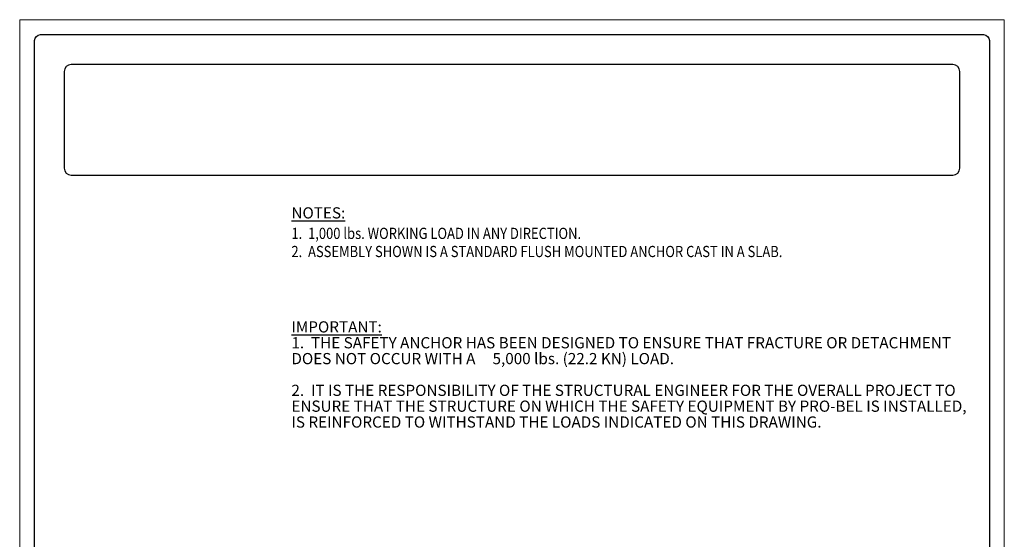
# Model space of a CAD drawing. Units: inches. Extents: x 125.2 to 174.7, y 67.8 to 132.3.
# Drawn here: x 125.2 to 174.7, y 106.2 to 132.3 of the extents above; entities that cross this region are included whole.
import ezdxf

# ---------------------------------------------------------------- set-up
doc = ezdxf.new("R2010")
doc.units = ezdxf.units.IN
doc.header["$LTSCALE"] = 6
doc.header["$MEASUREMENT"] = 0
doc.layers.add('AM_VIEWS', color=1, linetype='Continuous', lineweight=15, plot=False)
for name, color, linetype in [('BORD', 4, 'Continuous'), ('IMPORTANT NOTES-A1$0$NOTES-DWG', 1, 'Continuous'), ('OBJ', 7, 'Continuous')]:
    doc.layers.add(name, color=color, linetype=linetype)
doc.styles.add('IMPORTANT NOTES-A1$0$MARKET-NOTES', font='ARIALN.TTF', dxfattribs={"width": 0.85})
doc.styles.add('MARKET-NOTES', font='ARIALN.TTF', dxfattribs={"width": 0.85})

# ---------------------------------------------------------------- blocks, each defined once
blk = doc.blocks.new('A$C4CB77C55')
at = {"layer": 'OBJ', "insert": (0.0692, -0.1264), "char_height": 0.09375, "width": 3.90625, "attachment_point": 1, "style": 'MARKET-NOTES'}
blk.add_mtext('{\\LNOTES:}', dxfattribs=at)
at = {"layer": 'OBJ', "style": 'MARKET-NOTES', "width": 0.85}
for tag, p in [('NOTE-L1', (0.0692, -0.3917)), ('NOTES-L2', (0.0692, -0.5437)), ('NOTES-L3', (0.0692, -0.6956)), ('NOTES-L4', (0.0692, -0.8476)), ('NOTES-L5', (0.0692, -0.9995))]:
    blk.add_attdef(tag, p, '', height=0.0938, dxfattribs=at)

msp = doc.modelspace()

# ---------------------------------------------------------------- linework, layer by layer
at = {"layer": 'AM_VIEWS'}
msp.add_lwpolyline([(125.211249, 132.329751), (174.711279, 132.329751), (174.711279, 67.829511), (125.211249, 67.829511)], close=True, dxfattribs=at)
at = {"layer": 'BORD'}
msp.add_lwpolyline([(126.261249, 131.579751), (173.661279, 131.579751, -0.414213562), (173.961279, 131.279751), (173.961279, 68.879511, -0.414213562), (173.661279, 68.579511), (126.261249, 68.579511, -0.414213562), (125.961249, 68.879511), (125.961249, 131.279751, -0.414213562)], format="xyb", close=True, dxfattribs=at)
at = {"layer": 'BORD', "color": 0}
msp.add_lwpolyline([(127.802501, 124.515867), (172.120027, 124.515867, 0.414213562), (172.476277, 124.872117), (172.476277, 129.723909, 0.414213562), (172.120027, 130.080159), (127.802501, 130.080159, 0.414213562), (127.446251, 129.723909), (127.446251, 124.872117, 0.414213562)], format="xyb", close=True, dxfattribs=at)

# ---------------------------------------------------------------- block references
at = {"xscale": 6, "yscale": 6, "zscale": 6}
msp.add_blockref('A$C4CB77C55', (138.456915, 123.658027), dxfattribs=at).add_auto_attribs({'NOTE-L1': '1.  1,000 lbs. WORKING LOAD IN ANY DIRECTION.', 'NOTES-L2': '2.  ASSEMBLY SHOWN IS A STANDARD FLUSH MOUNTED ANCHOR CAST IN A SLAB.'})

# ---------------------------------------------------------------- texts
at = {"layer": 'IMPORTANT NOTES-A1$0$NOTES-DWG', "color": 1, "insert": (138.872321, 114.496499), "char_height": 0.6084035, "width": 34.11366952, "attachment_point": 4, "line_spacing_factor": 0.85, "style": 'IMPORTANT NOTES-A1$0$MARKET-NOTES'}
msp.add_mtext('{\\H0.92456x;\\LI\\H0.99999x;MPORTANT:\\P\\H0.17778x;\\l  \\H5.625x;\\L\\P\\l1.  THE SAFETY ANCHOR HAS BEEN DESIGNED TO ENSURE THAT FRACTURE OR DETACHMENT DOES NOT OCCUR WITH A     5,000 lbs. (22.2 KN) LOAD.\\P\\H0.99999x;\\P2.  IT IS THE RESPONSIBILITY OF THE STRUCTURAL ENGINEER FOR THE OVERALL PROJECT TO ENSURE THAT THE STRUCTURE ON WHICH THE SAFETY EQUIPMENT BY PRO-BEL IS INSTALLED, IS REINFORCED TO WITHSTAND THE LOADS INDICATED ON THIS DRAWING.}', dxfattribs=at)

doc.saveas('drawing.dxf')
